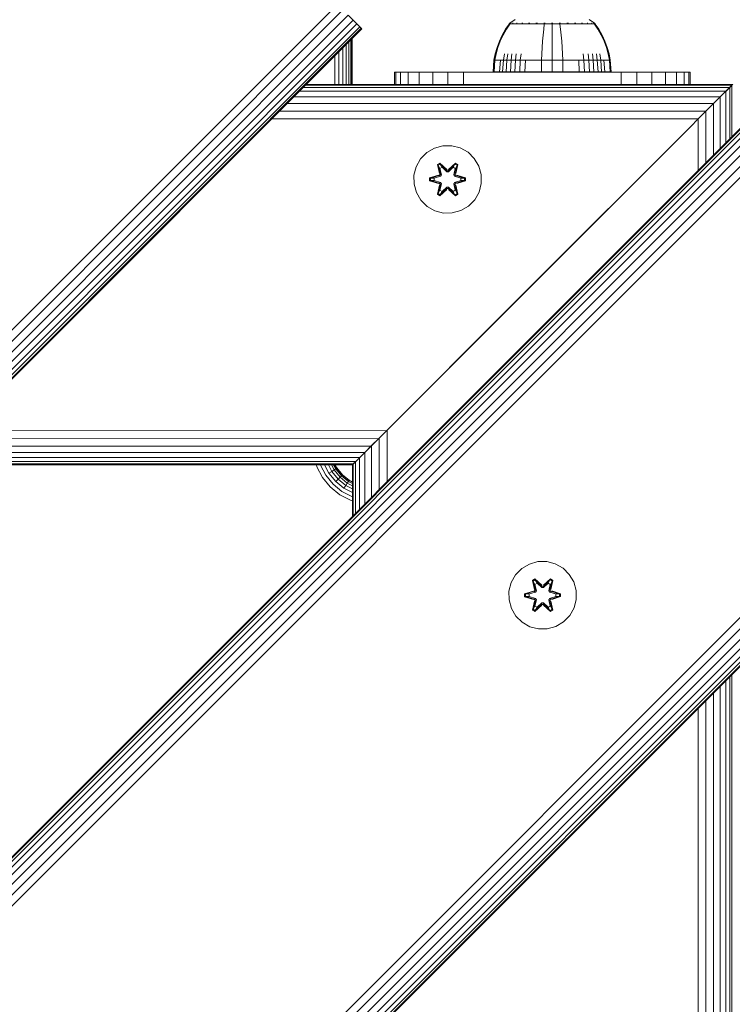
# Model space of a CAD drawing. Units: millimetres. Extents: x -508 to 578302, y -1972 to 596964.
# Drawn here: x 6664 to 6833, y 7283 to 7516 of the extents above; entities that cross this region are included whole.
import ezdxf

# ---------------------------------------------------------------- set-up
doc = ezdxf.new("R2010")
doc.units = ezdxf.units.MM
doc.layers.add('Контур', color=7, linetype='Continuous', lineweight=15)

msp = doc.modelspace()

# ---------------------------------------------------------------- linework, layer by layer
at = {"layer": 'Контур'}
for p, q in [((5749.262, 6529.335), (6739.212, 7519.284)), ((5750.578, 6528.019), (6740.528, 7517.968)), ((5751.845, 6526.753), (6741.795, 7516.702)), ((6742.925, 7515.571), (6741.795, 7516.702)), ((6741.795, 7516.702), (6743.844, 7514.653)), ((5752.975, 6525.622), (6742.925, 7515.571)), ((5753.894, 6524.704), (6743.844, 7514.653)), ((5754.55, 6524.047), (6744.5, 7513.996)), ((6743.844, 7514.653), (6742.925, 7515.571)), ((6744.5, 7513.996), (6743.844, 7514.653)), ((6744.878, 7513.618), (6744.5, 7513.996)), ((6779.036, 7513.383), (6779.855, 7514.556)), ((6779.22, 7513.383), (6780.026, 7514.556)), ((6779.971, 7514.761), (6779.855, 7514.666)), ((6779.897, 7514.666), (6779.855, 7514.666)), ((6779.855, 7514.556), (6779.855, 7514.666)), ((6779.897, 7514.666), (6780.026, 7514.666)), ((6779.971, 7514.761), (6780.044, 7514.814)), ((6780.026, 7514.666), (6780.026, 7514.556)), ((6780.249, 7514.666), (6780.026, 7514.666)), ((6780.044, 7514.814), (6780.055, 7514.829)), ((6780.055, 7514.829), (6780.073, 7514.829)), ((6780.064, 7514.829), (6781.3, 7515.731)), ((6780.204, 7514.829), (6780.222, 7514.829)), ((6780.222, 7514.829), (6780.211, 7514.814)), ((6780.222, 7514.829), (6780.272, 7514.829)), ((6780.571, 7514.666), (6780.249, 7514.666)), ((6780.995, 7514.666), (6780.571, 7514.666)), ((6780.706, 7514.829), (6780.757, 7514.829)), ((6780.757, 7514.829), (6780.71, 7514.814)), ((6780.757, 7514.829), (6780.725, 7514.822)), ((6780.757, 7514.829), (6780.747, 7514.814)), ((6780.757, 7514.829), (6780.838, 7514.829)), ((6780.995, 7514.666), (6780.995, 7514.556)), ((6781.518, 7514.666), (6780.995, 7514.666)), ((6781.518, 7514.666), (6781.518, 7514.556)), ((6782.137, 7514.666), (6781.518, 7514.666)), ((6781.606, 7514.829), (6781.685, 7514.829)), ((6781.685, 7514.829), (6781.618, 7514.814)), ((6781.685, 7514.829), (6781.636, 7514.823)), ((6781.685, 7514.829), (6781.676, 7514.814)), ((6781.685, 7514.829), (6781.791, 7514.829)), ((6782.137, 7514.666), (6782.137, 7514.556)), ((6782.843, 7514.666), (6782.137, 7514.666)), ((6782.843, 7514.666), (6782.843, 7514.556)), ((6783.626, 7514.666), (6782.843, 7514.666)), ((6782.878, 7514.829), (6782.984, 7514.829)), ((6782.984, 7514.829), (6782.898, 7514.814)), ((6782.984, 7514.829), (6782.919, 7514.823)), ((6782.984, 7514.829), (6782.976, 7514.814)), ((6782.984, 7514.829), (6783.115, 7514.829)), ((6783.626, 7514.666), (6783.626, 7514.556)), ((6784.474, 7514.666), (6783.626, 7514.666)), ((6784.453, 7514.829), (6784.583, 7514.829)), ((6784.474, 7514.666), (6784.474, 7514.556)), ((6785.37, 7514.666), (6784.474, 7514.666)), ((6784.583, 7514.829), (6784.483, 7514.814)), ((6784.583, 7514.829), (6784.505, 7514.823)), ((6784.583, 7514.829), (6784.577, 7514.814)), ((6784.583, 7514.829), (6784.737, 7514.829)), ((6785.37, 7514.666), (6785.37, 7514.556)), ((6786.301, 7514.666), (6785.37, 7514.666)), ((6786.223, 7514.829), (6786.374, 7514.829)), ((6786.374, 7514.829), (6786.267, 7514.814)), ((6786.374, 7514.829), (6786.286, 7514.823)), ((6787.249, 7514.666), (6786.301, 7514.666)), ((6786.374, 7514.829), (6786.37, 7514.814)), ((6786.374, 7514.829), (6786.549, 7514.829)), ((6788.199, 7514.666), (6787.249, 7514.666)), ((6788.199, 7514.556), (6788.05, 7513.383)), ((6788.066, 7514.829), (6788.236, 7514.829)), ((6788.236, 7514.829), (6788.128, 7514.814)), ((6788.236, 7514.829), (6788.141, 7514.822)), ((6789.139, 7514.666), (6788.199, 7514.666)), ((6788.236, 7514.829), (6788.234, 7514.814)), ((6788.236, 7514.829), (6788.428, 7514.829)), ((6790.055, 7514.666), (6789.139, 7514.666)), ((6789.869, 7514.829), (6790.055, 7514.829)), ((6790.055, 7514.829), (6790.241, 7514.829)), ((6790.055, 7514.829), (6790.055, 7514.814)), ((6790.972, 7514.666), (6790.055, 7514.666)), ((6790.055, 7514.556), (6790.055, 7513.383)), ((6791.911, 7514.666), (6790.972, 7514.666)), ((6791.682, 7514.829), (6791.875, 7514.829)), ((6791.875, 7514.829), (6792.045, 7514.829)), ((6791.875, 7514.829), (6791.877, 7514.814)), ((6791.911, 7514.666), (6791.911, 7514.556)), ((6792.862, 7514.666), (6791.911, 7514.666)), ((6791.911, 7514.556), (6792.06, 7513.383)), ((6793.81, 7514.666), (6792.862, 7514.666)), ((6793.562, 7514.829), (6793.736, 7514.829)), ((6793.736, 7514.829), (6793.635, 7514.814)), ((6793.736, 7514.829), (6793.643, 7514.822)), ((6793.736, 7514.829), (6793.888, 7514.829)), ((6793.736, 7514.829), (6793.74, 7514.814)), ((6794.74, 7514.666), (6793.81, 7514.666)), ((6794.74, 7514.666), (6794.74, 7514.556)), ((6795.637, 7514.666), (6794.74, 7514.666)), ((6795.374, 7514.829), (6795.527, 7514.829)), ((6795.527, 7514.829), (6795.434, 7514.814)), ((6795.527, 7514.829), (6795.443, 7514.823)), ((6795.527, 7514.829), (6795.658, 7514.829)), ((6795.527, 7514.829), (6795.534, 7514.814)), ((6795.637, 7514.666), (6795.637, 7514.556)), ((6796.484, 7514.666), (6795.637, 7514.666)), ((6796.484, 7514.666), (6796.484, 7514.556)), ((6797.268, 7514.666), (6796.484, 7514.666)), ((6796.996, 7514.829), (6797.126, 7514.829)), ((6797.126, 7514.829), (6797.048, 7514.814)), ((6797.126, 7514.829), (6797.054, 7514.823)), ((6797.126, 7514.829), (6797.233, 7514.829)), ((6797.126, 7514.829), (6797.134, 7514.814)), ((6797.268, 7514.666), (6797.268, 7514.556)), ((6797.974, 7514.666), (6797.268, 7514.666)), ((6797.974, 7514.666), (6797.974, 7514.556)), ((6798.593, 7514.666), (6797.974, 7514.666)), ((6798.319, 7514.829), (6798.425, 7514.829)), ((6798.425, 7514.829), (6798.366, 7514.814)), ((6798.425, 7514.829), (6798.368, 7514.823)), ((6798.425, 7514.829), (6798.505, 7514.829)), ((6798.425, 7514.829), (6798.435, 7514.814)), ((6798.593, 7514.666), (6798.593, 7514.556)), ((6799.116, 7514.666), (6798.593, 7514.666)), ((6800.046, 7514.829), (6798.811, 7515.731)), ((6799.116, 7514.666), (6799.116, 7514.556)), ((6799.539, 7514.666), (6799.116, 7514.666)), ((6799.273, 7514.829), (6799.353, 7514.829)), ((6799.353, 7514.829), (6799.312, 7514.823)), ((6799.353, 7514.829), (6799.316, 7514.814)), ((6799.353, 7514.829), (6799.404, 7514.829)), ((6799.353, 7514.829), (6799.364, 7514.814)), ((6799.862, 7514.666), (6799.539, 7514.666)), ((6799.838, 7514.829), (6799.888, 7514.829)), ((6800.085, 7514.666), (6799.862, 7514.666)), ((6799.888, 7514.829), (6799.866, 7514.822)), ((6799.888, 7514.829), (6799.874, 7514.814)), ((6799.906, 7514.829), (6799.888, 7514.829)), ((6799.888, 7514.829), (6799.9, 7514.814)), ((6800.055, 7514.829), (6800.038, 7514.829)), ((6800.055, 7514.829), (6800.067, 7514.814)), ((6800.14, 7514.761), (6800.067, 7514.814)), ((6800.214, 7514.666), (6800.085, 7514.666)), ((6800.085, 7514.556), (6800.891, 7513.383)), ((6800.255, 7514.666), (6800.14, 7514.761)), ((6800.214, 7514.666), (6800.255, 7514.666)), ((6800.255, 7514.666), (6800.255, 7514.556)), ((6800.255, 7514.556), (6801.075, 7513.383)), ((5754.928, 6523.669), (6744.878, 7513.618)), ((6744.996, 7513.5), (5755.047, 6523.551)), ((6744.996, 7513.5), (6744.878, 7513.618)), ((6777.554, 7510.564), (6778.233, 7512)), ((6777.763, 7510.564), (6778.43, 7512)), ((6778.233, 7512), (6779.036, 7513.383)), ((6778.43, 7512), (6779.22, 7513.383)), ((6787.904, 7512), (6787.781, 7510.564)), ((6788.05, 7513.383), (6787.904, 7512)), ((6790.055, 7513.383), (6790.055, 7512)), ((6790.055, 7512), (6790.055, 7510.564)), ((6792.06, 7513.383), (6792.206, 7512)), ((6792.206, 7512), (6792.33, 7510.564)), ((6800.891, 7513.383), (6801.68, 7512)), ((6801.075, 7513.383), (6801.877, 7512)), ((6801.68, 7512), (6802.348, 7510.564)), ((6801.877, 7512), (6802.556, 7510.564)), ((6741.27, 7500.332), (6741.27, 7509.774)), ((6741.92, 7500.332), (6741.92, 7510.423)), ((6742.384, 7500.332), (6742.384, 7510.887)), ((6742.651, 7500.332), (6742.651, 7511.155)), ((6742.735, 7511.238), (6742.735, 7500.332)), ((6777.003, 7509.093), (6777.554, 7510.564)), ((6777.221, 7509.093), (6777.763, 7510.564)), ((6787.781, 7510.564), (6787.68, 7509.093)), ((6790.055, 7510.564), (6790.055, 7509.093)), ((6792.33, 7510.564), (6792.43, 7509.093)), ((6802.348, 7510.564), (6802.89, 7509.093)), ((6802.556, 7510.564), (6803.108, 7509.093)), ((6738.645, 7500.332), (6738.645, 7507.148)), ((6739.575, 7500.332), (6739.575, 7508.079)), ((6740.471, 7500.332), (6740.471, 7508.974)), ((6776.284, 7506.107), (6776.58, 7507.602)), ((6776.514, 7506.107), (6776.805, 7507.602)), ((6776.58, 7507.602), (6777.003, 7509.093)), ((6776.805, 7507.602), (6777.221, 7509.093)), ((6778.528, 7506.107), (6778.776, 7507.602)), ((6779.364, 7506.107), (6779.593, 7507.602)), ((6780.317, 7506.107), (6780.527, 7507.602)), ((6781.375, 7506.107), (6781.562, 7507.602)), ((6782.519, 7506.107), (6782.681, 7507.602)), ((6787.549, 7506.107), (6787.603, 7507.602)), ((6787.68, 7509.093), (6787.603, 7507.602)), ((6790.055, 7509.093), (6790.055, 7507.602)), ((6790.055, 7506.107), (6790.055, 7507.602)), ((6792.43, 7509.093), (6792.507, 7507.602)), ((6792.561, 7506.107), (6792.507, 7507.602)), ((6797.591, 7506.107), (6797.429, 7507.602)), ((6798.736, 7506.107), (6798.549, 7507.602)), ((6799.793, 7506.107), (6799.584, 7507.602)), ((6800.747, 7506.107), (6800.517, 7507.602)), ((6801.582, 7506.107), (6801.334, 7507.602)), ((6802.89, 7509.093), (6803.306, 7507.602)), ((6803.108, 7509.093), (6803.531, 7507.602)), ((6803.597, 7506.107), (6803.306, 7507.602)), ((6803.827, 7506.107), (6803.531, 7507.602)), ((6776.055, 7503.329), (6776.284, 7506.107)), ((6776.284, 7506.107), (6776.514, 7506.107)), ((6776.289, 7503.329), (6776.514, 7506.107)), ((6776.815, 7506.107), (6776.514, 7506.107)), ((6777.251, 7506.107), (6776.815, 7506.107)), ((6777.822, 7506.107), (6777.251, 7506.107)), ((6777.619, 7503.329), (6777.822, 7506.107)), ((6778.528, 7506.107), (6777.822, 7506.107)), ((6778.337, 7503.329), (6778.528, 7506.107)), ((6779.364, 7506.107), (6778.528, 7506.107)), ((6779.186, 7503.329), (6779.364, 7506.107)), ((6780.317, 7506.107), (6779.364, 7506.107)), ((6780.156, 7503.329), (6780.317, 7506.107)), ((6781.375, 7506.107), (6780.317, 7506.107)), ((6781.231, 7503.329), (6781.375, 7506.107)), ((6782.519, 7506.107), (6781.375, 7506.107)), ((6782.394, 7503.329), (6782.519, 7506.107)), ((6783.73, 7506.107), (6782.519, 7506.107)), ((6783.625, 7503.329), (6783.73, 7506.107)), ((6784.986, 7506.107), (6783.73, 7506.107)), ((6786.266, 7506.107), (6784.986, 7506.107)), ((6787.549, 7506.107), (6786.266, 7506.107)), ((6787.508, 7503.329), (6787.549, 7506.107)), ((6790.055, 7506.107), (6787.549, 7506.107)), ((6792.561, 7506.107), (6790.055, 7506.107)), ((6790.055, 7503.329), (6790.055, 7506.107)), ((6793.845, 7506.107), (6792.561, 7506.107)), ((6792.603, 7503.329), (6792.561, 7506.107)), ((6795.125, 7506.107), (6793.845, 7506.107)), ((6796.381, 7506.107), (6795.125, 7506.107)), ((6797.591, 7506.107), (6796.381, 7506.107)), ((6796.485, 7503.329), (6796.381, 7506.107)), ((6798.736, 7506.107), (6797.591, 7506.107)), ((6797.716, 7503.329), (6797.591, 7506.107)), ((6799.793, 7506.107), (6798.736, 7506.107)), ((6798.879, 7503.329), (6798.736, 7506.107)), ((6800.747, 7506.107), (6799.793, 7506.107)), ((6799.955, 7503.329), (6799.793, 7506.107)), ((6801.582, 7506.107), (6800.747, 7506.107)), ((6800.924, 7503.329), (6800.747, 7506.107)), ((6802.288, 7506.107), (6801.582, 7506.107)), ((6801.773, 7503.329), (6801.582, 7506.107)), ((6802.86, 7506.107), (6802.288, 7506.107)), ((6802.491, 7503.329), (6802.288, 7506.107)), ((6803.295, 7506.107), (6802.86, 7506.107)), ((6803.597, 7506.107), (6803.295, 7506.107)), ((6803.827, 7506.107), (6803.597, 7506.107)), ((6803.822, 7503.329), (6803.597, 7506.107)), ((6804.055, 7503.329), (6803.827, 7506.107)), ((5929.262, 6584.617), (6848.501, 7503.855)), ((5929.262, 6584.617), (6848.501, 7503.855)), ((5929.38, 6584.499), (6848.619, 7503.737)), ((5929.759, 6584.12), (6848.998, 7503.358)), ((5930.415, 6583.464), (6849.654, 7502.702)), ((6752.746, 7503.241), (6752.746, 7500.332)), ((6752.746, 7503.241), (6753.08, 7503.241)), ((6753.08, 7503.241), (6753.08, 7500.332)), ((6753.08, 7503.241), (6754.15, 7503.241)), ((6754.15, 7503.241), (6754.15, 7500.332)), ((6754.15, 7503.241), (6756.006, 7503.241)), ((6756.006, 7503.241), (6756.006, 7500.332)), ((6756.006, 7503.241), (6758.604, 7503.241)), ((6758.604, 7503.241), (6758.604, 7500.332)), ((6758.604, 7503.241), (6761.802, 7503.241)), ((6761.802, 7503.241), (6761.802, 7500.332)), ((6761.802, 7503.241), (6765.384, 7503.241)), ((6765.384, 7503.241), (6765.384, 7500.332)), ((6765.384, 7503.241), (6769.107, 7503.241)), ((6769.107, 7503.241), (6769.107, 7500.332)), ((6772.746, 7503.241), (6769.107, 7503.241)), ((6802.746, 7503.241), (6772.746, 7503.241)), ((6776.289, 7503.329), (6776.055, 7503.329)), ((6776.596, 7503.329), (6776.289, 7503.329)), ((6777.038, 7503.329), (6776.596, 7503.329)), ((6777.619, 7503.329), (6777.038, 7503.329)), ((6778.337, 7503.329), (6777.619, 7503.329)), ((6779.186, 7503.329), (6778.337, 7503.329)), ((6780.156, 7503.329), (6779.186, 7503.329)), ((6781.231, 7503.329), (6780.156, 7503.329)), ((6782.394, 7503.329), (6781.231, 7503.329)), ((6783.625, 7503.329), (6782.394, 7503.329)), ((6784.902, 7503.329), (6783.625, 7503.329)), ((6786.203, 7503.329), (6784.902, 7503.329)), ((6787.508, 7503.329), (6786.203, 7503.329)), ((6790.055, 7503.329), (6787.508, 7503.329)), ((6792.603, 7503.329), (6790.055, 7503.329)), ((6793.908, 7503.329), (6792.603, 7503.329)), ((6795.209, 7503.329), (6793.908, 7503.329)), ((6796.485, 7503.329), (6795.209, 7503.329)), ((6797.716, 7503.329), (6796.485, 7503.329)), ((6798.879, 7503.329), (6797.716, 7503.329)), ((6799.955, 7503.329), (6798.879, 7503.329)), ((6800.924, 7503.329), (6799.955, 7503.329)), ((6801.773, 7503.329), (6800.924, 7503.329)), ((6802.491, 7503.329), (6801.773, 7503.329)), ((6803.072, 7503.329), (6802.491, 7503.329)), ((6806.385, 7503.241), (6802.746, 7503.241)), ((6803.515, 7503.329), (6803.072, 7503.329)), ((6803.822, 7503.329), (6803.515, 7503.329)), ((6804.055, 7503.329), (6803.822, 7503.329)), ((6806.385, 7503.241), (6810.108, 7503.241)), ((6806.385, 7503.241), (6806.385, 7500.332)), ((6810.108, 7503.241), (6813.69, 7503.241)), ((6810.108, 7503.241), (6810.108, 7500.332)), ((6813.69, 7503.241), (6816.888, 7503.241)), ((6813.69, 7503.241), (6813.69, 7500.332)), ((6816.888, 7503.241), (6819.486, 7503.241)), ((6816.888, 7503.241), (6816.888, 7500.332)), ((6819.486, 7503.241), (6821.342, 7503.241)), ((6819.486, 7503.241), (6819.486, 7500.332)), ((6821.342, 7503.241), (6822.412, 7503.241)), ((6821.342, 7503.241), (6821.342, 7500.332)), ((6822.412, 7500.332), (6822.412, 7503.241)), ((6822.412, 7503.241), (6822.746, 7503.241)), ((6822.746, 7500.332), (6822.746, 7503.241)), ((5931.333, 6582.546), (6850.572, 7501.784)), ((5932.464, 6581.415), (6851.703, 7500.653)), ((6832.624, 7500.165), (6731.662, 7500.165)), ((6832.791, 7500.332), (6731.829, 7500.332)), ((6829.862, 7497.403), (6832.624, 7500.165)), ((6832.089, 7499.63), (6832.624, 7500.165)), ((6832.624, 7500.165), (6832.089, 7499.63)), ((6832.624, 7500.165), (6832.791, 7500.332)), ((6832.624, 7500.165), (6832.791, 7500.332)), ((6832.624, 7487.977), (6832.624, 7500.165)), ((5933.731, 6580.148), (6852.97, 7499.387)), ((5935.047, 6578.832), (6854.286, 7498.071)), ((6831.161, 7498.702), (6730.199, 7498.702)), ((6832.089, 7499.63), (6731.127, 7499.63)), ((6829.862, 7497.403), (6832.089, 7499.63)), ((6829.862, 7497.403), (6832.089, 7499.63)), ((6829.862, 7497.403), (6831.161, 7498.702)), ((6831.161, 7498.702), (6829.862, 7497.403)), ((6831.161, 7498.702), (6832.089, 7499.63)), ((6832.089, 7499.63), (6831.161, 7498.702)), ((6831.161, 7486.514), (6831.161, 7498.702)), ((6832.089, 7487.442), (6832.089, 7499.63)), ((6828.263, 7495.804), (6727.301, 7495.804)), ((6829.862, 7497.403), (6728.9, 7497.403)), ((6824.61, 7492.152), (6828.263, 7495.804)), ((6824.61, 7492.152), (6828.263, 7495.804)), ((6824.786, 7492.327), (6828.263, 7495.804)), ((6826.472, 7494.013), (6828.263, 7495.804)), ((6828.263, 7495.804), (6826.472, 7494.013)), ((6828.263, 7495.804), (6829.862, 7497.403)), ((6829.862, 7497.403), (6828.263, 7495.804)), ((6828.263, 7483.616), (6828.263, 7495.804)), ((6829.681, 7497.222), (6829.681, 7497.222)), ((6829.862, 7485.215), (6829.862, 7497.403)), ((6826.472, 7494.013), (6725.51, 7494.013)), ((6824.61, 7492.152), (6826.472, 7494.013)), ((6826.472, 7494.013), (6824.61, 7492.152)), ((6826.472, 7481.825), (6826.472, 7494.013)), ((6824.61, 7492.152), (6723.648, 7492.152)), ((6822.791, 7490.332), (6824.61, 7492.152)), ((6822.791, 7490.332), (6824.61, 7492.152)), ((6824.61, 7479.964), (6824.61, 7492.152)), ((6752.791, 7420.332), (6822.791, 7490.332)), ((6752.791, 7420.332), (6822.791, 7490.332)), ((6784.256, 7451.797), (6822.791, 7490.332)), ((6758.897, 7482.695), (6760.366, 7484.19)), ((6760.366, 7484.19), (6762.171, 7485.253)), ((6762.171, 7485.253), (6764.19, 7485.813)), ((6764.19, 7485.813), (6766.285, 7485.831)), ((6766.285, 7485.831), (6768.313, 7485.307)), ((6768.313, 7485.307), (6770.137, 7484.275)), ((6770.137, 7484.275), (6771.631, 7482.807)), ((6757.866, 7480.872), (6758.897, 7482.695)), ((6763.47, 7481.723), (6762.878, 7481.38)), ((6762.878, 7481.38), (6763.359, 7479.237)), ((6762.983, 7481.264), (6762.878, 7481.38)), ((6763.524, 7481.576), (6762.983, 7481.264)), ((6763.563, 7481.493), (6763.036, 7481.189)), ((6765.085, 7480.237), (6763.47, 7481.723)), ((6763.524, 7481.576), (6763.47, 7481.723)), ((6763.524, 7481.576), (6765.085, 7480.237)), ((6763.524, 7481.576), (6765.127, 7480.04)), ((6763.524, 7481.576), (6763.563, 7481.493)), ((6763.995, 7480.739), (6763.563, 7481.493)), ((6765.127, 7480.04), (6763.563, 7481.493)), ((6765.487, 7480.04), (6767.088, 7481.577)), ((6765.487, 7480.04), (6767.05, 7481.494)), ((6767.137, 7481.727), (6765.521, 7480.238)), ((6767.088, 7481.577), (6765.521, 7480.238)), ((6766.619, 7480.739), (6767.05, 7481.494)), ((6767.088, 7481.577), (6767.05, 7481.494)), ((6767.577, 7481.189), (6767.05, 7481.494)), ((6767.088, 7481.577), (6767.137, 7481.727)), ((6767.629, 7481.265), (6767.088, 7481.577)), ((6767.729, 7481.385), (6767.137, 7481.727)), ((6767.729, 7481.385), (6767.25, 7479.243)), ((6767.629, 7481.265), (6767.729, 7481.385)), ((6771.631, 7482.807), (6772.695, 7481.001)), ((6757.341, 7478.844), (6757.866, 7480.872)), ((6763.513, 7479.109), (6762.983, 7481.264)), ((6762.983, 7481.264), (6763.359, 7479.237)), ((6762.983, 7481.264), (6763.036, 7481.189)), ((6763.474, 7480.438), (6763.036, 7481.189)), ((6763.513, 7479.109), (6763.036, 7481.189)), ((6763.513, 7479.109), (6763.333, 7478.797)), ((6763.995, 7480.739), (6763.474, 7480.438)), ((6763.817, 7478.934), (6763.474, 7480.438)), ((6763.486, 7480.418), (6763.474, 7480.438)), ((6764.007, 7480.719), (6763.486, 7480.418)), ((6763.825, 7478.929), (6763.486, 7480.418)), ((6763.513, 7479.109), (6763.541, 7479.093)), ((6763.817, 7478.934), (6763.541, 7479.093)), ((6763.995, 7480.739), (6765.126, 7479.69)), ((6764.007, 7480.719), (6763.995, 7480.739)), ((6764.007, 7480.719), (6765.126, 7479.681)), ((6765.126, 7479.69), (6765.127, 7480.008)), ((6765.487, 7479.69), (6765.126, 7479.69)), ((6765.126, 7479.681), (6765.126, 7479.69)), ((6765.126, 7479.681), (6765.487, 7479.681)), ((6765.487, 7480.04), (6765.127, 7480.04)), ((6765.127, 7480.04), (6765.127, 7480.008)), ((6765.487, 7479.69), (6766.619, 7480.739)), ((6765.487, 7479.681), (6766.607, 7480.719)), ((6765.487, 7480.04), (6765.487, 7480.008)), ((6765.487, 7479.69), (6765.487, 7480.008)), ((6765.487, 7479.69), (6765.487, 7479.681)), ((6766.607, 7480.719), (6766.619, 7480.739)), ((6767.128, 7480.418), (6766.607, 7480.719)), ((6767.139, 7480.438), (6766.619, 7480.739)), ((6767.128, 7480.418), (6766.789, 7478.929)), ((6767.139, 7480.438), (6766.797, 7478.934)), ((6766.797, 7478.934), (6767.073, 7479.093)), ((6767.1, 7479.109), (6767.073, 7479.093)), ((6767.629, 7481.265), (6767.1, 7479.109)), ((6767.1, 7479.109), (6767.577, 7481.189)), ((6767.28, 7478.797), (6767.1, 7479.109)), ((6767.128, 7480.418), (6767.139, 7480.438)), ((6767.139, 7480.438), (6767.577, 7481.189)), ((6767.629, 7481.265), (6767.25, 7479.243)), ((6767.629, 7481.265), (6767.577, 7481.189)), ((6772.695, 7481.001), (6773.255, 7478.982)), ((6773.255, 7478.982), (6773.273, 7476.887)), ((6757.359, 7476.748), (6757.341, 7478.844)), ((6757.919, 7474.729), (6757.359, 7476.748)), ((6763.142, 7478.86), (6761.047, 7478.203)), ((6761.047, 7478.203), (6761.048, 7477.52)), ((6761.202, 7478.177), (6761.047, 7478.203)), ((6761.202, 7477.552), (6761.048, 7477.52)), ((6761.048, 7477.52), (6763.145, 7476.864)), ((6761.202, 7478.177), (6763.142, 7478.86)), ((6761.202, 7478.177), (6763.333, 7478.797)), ((6761.202, 7478.177), (6761.202, 7477.552)), ((6761.202, 7478.177), (6761.291, 7478.169)), ((6761.202, 7477.552), (6761.291, 7477.561)), ((6763.333, 7476.934), (6761.202, 7477.552)), ((6761.202, 7477.552), (6763.145, 7476.864)), ((6763.333, 7478.797), (6761.291, 7478.169)), ((6761.291, 7478.169), (6761.291, 7477.561)), ((6762.123, 7478.162), (6761.291, 7478.169)), ((6762.123, 7477.569), (6761.291, 7477.561)), ((6763.333, 7476.934), (6761.291, 7477.561)), ((6762.123, 7478.162), (6763.636, 7478.622)), ((6762.146, 7478.162), (6762.123, 7478.162)), ((6763.636, 7477.109), (6762.123, 7477.569)), ((6762.146, 7477.569), (6762.123, 7477.569)), ((6762.146, 7478.162), (6763.644, 7478.617)), ((6762.146, 7478.162), (6762.146, 7477.569)), ((6763.644, 7477.113), (6762.146, 7477.569)), ((6763.333, 7478.797), (6763.361, 7478.781)), ((6763.333, 7476.934), (6763.361, 7476.95)), ((6763.333, 7476.934), (6763.513, 7476.622)), ((6763.636, 7478.622), (6763.361, 7478.781)), ((6763.636, 7477.109), (6763.361, 7476.95)), ((6763.474, 7475.292), (6763.817, 7476.797)), ((6763.825, 7476.802), (6763.486, 7475.313)), ((6763.817, 7476.797), (6763.541, 7476.638)), ((6763.817, 7478.934), (6763.636, 7478.622)), ((6763.644, 7478.617), (6763.636, 7478.622)), ((6763.636, 7477.109), (6763.644, 7477.113)), ((6763.636, 7477.109), (6763.817, 7476.797)), ((6763.644, 7478.617), (6763.825, 7478.929)), ((6763.825, 7476.802), (6763.644, 7477.113)), ((6763.817, 7478.934), (6763.825, 7478.929)), ((6763.825, 7476.802), (6763.817, 7476.797)), ((6766.789, 7478.929), (6766.797, 7478.934)), ((6766.789, 7478.929), (6766.97, 7478.617)), ((6766.97, 7477.113), (6766.789, 7476.802)), ((6766.797, 7476.797), (6766.789, 7476.802)), ((6767.128, 7475.313), (6766.789, 7476.802)), ((6766.978, 7478.622), (6766.797, 7478.934)), ((6766.797, 7476.797), (6766.978, 7477.109)), ((6766.797, 7476.797), (6767.073, 7476.638)), ((6766.797, 7476.797), (6767.139, 7475.292)), ((6766.978, 7478.622), (6766.97, 7478.617)), ((6766.97, 7478.617), (6768.468, 7478.162)), ((6768.468, 7477.569), (6766.97, 7477.113)), ((6766.97, 7477.113), (6766.978, 7477.109)), ((6766.978, 7478.622), (6767.253, 7478.781)), ((6766.978, 7478.622), (6768.491, 7478.162)), ((6768.491, 7477.569), (6766.978, 7477.109)), ((6766.978, 7477.109), (6767.253, 7476.95)), ((6767.1, 7476.622), (6767.28, 7476.934)), ((6767.28, 7478.797), (6767.253, 7478.781)), ((6767.28, 7476.934), (6767.253, 7476.95)), ((6767.28, 7478.797), (6769.412, 7478.179)), ((6767.28, 7478.797), (6769.323, 7478.17)), ((6767.28, 7476.934), (6769.323, 7477.562)), ((6769.412, 7477.554), (6767.28, 7476.934)), ((6769.565, 7478.211), (6767.469, 7478.867)), ((6769.412, 7478.179), (6767.469, 7478.867)), ((6769.412, 7477.554), (6767.472, 7476.871)), ((6767.472, 7476.871), (6769.567, 7477.527)), ((6768.468, 7477.569), (6768.468, 7478.162)), ((6768.468, 7478.162), (6768.491, 7478.162)), ((6768.468, 7477.569), (6768.491, 7477.569)), ((6768.491, 7478.162), (6769.323, 7478.17)), ((6768.491, 7477.569), (6769.323, 7477.562)), ((6769.412, 7478.179), (6769.323, 7478.17)), ((6769.323, 7477.562), (6769.323, 7478.17)), ((6769.412, 7477.554), (6769.323, 7477.562)), ((6769.412, 7478.179), (6769.565, 7478.211)), ((6769.412, 7477.554), (6769.412, 7478.179)), ((6769.412, 7477.554), (6769.567, 7477.527)), ((6769.567, 7477.527), (6769.565, 7478.211)), ((6773.273, 7476.887), (6772.748, 7474.859)), ((6758.982, 7472.924), (6757.919, 7474.729)), ((6763.363, 7476.488), (6762.884, 7474.346)), ((6762.985, 7474.466), (6762.884, 7474.346)), ((6762.884, 7474.346), (6763.477, 7474.004)), ((6762.985, 7474.466), (6763.513, 7476.622)), ((6762.985, 7474.466), (6763.363, 7476.488)), ((6762.985, 7474.466), (6763.037, 7474.541)), ((6762.985, 7474.466), (6763.526, 7474.153)), ((6763.513, 7476.622), (6763.037, 7474.541)), ((6763.474, 7475.292), (6763.037, 7474.541)), ((6763.037, 7474.541), (6763.564, 7474.237)), ((6763.474, 7475.292), (6763.486, 7475.313)), ((6763.474, 7475.292), (6763.995, 7474.992)), ((6763.477, 7474.004), (6765.093, 7475.493)), ((6764.007, 7475.012), (6763.486, 7475.313)), ((6763.513, 7476.622), (6763.541, 7476.638)), ((6765.127, 7475.691), (6763.526, 7474.153)), ((6763.526, 7474.153), (6765.093, 7475.493)), ((6765.127, 7475.691), (6763.564, 7474.237)), ((6763.995, 7474.992), (6763.564, 7474.237)), ((6765.126, 7476.041), (6763.995, 7474.992)), ((6764.007, 7475.012), (6763.995, 7474.992)), ((6765.126, 7476.05), (6764.007, 7475.012)), ((6765.126, 7476.05), (6765.126, 7476.041)), ((6765.126, 7476.05), (6765.487, 7476.05)), ((6765.126, 7476.041), (6765.127, 7475.722)), ((6765.126, 7476.041), (6765.487, 7476.041)), ((6765.127, 7475.691), (6765.127, 7475.722)), ((6765.127, 7475.691), (6765.487, 7475.691)), ((6765.487, 7476.05), (6765.487, 7476.041)), ((6765.487, 7476.05), (6766.607, 7475.012)), ((6765.487, 7476.041), (6765.487, 7475.722)), ((6766.619, 7474.992), (6765.487, 7476.041)), ((6765.487, 7475.691), (6765.487, 7475.722)), ((6767.09, 7474.154), (6765.487, 7475.691)), ((6765.487, 7475.691), (6767.051, 7474.237)), ((6765.528, 7475.493), (6767.144, 7474.008)), ((6767.09, 7474.154), (6765.528, 7475.493)), ((6767.128, 7475.313), (6766.607, 7475.012)), ((6766.619, 7474.992), (6766.607, 7475.012)), ((6766.619, 7474.992), (6767.139, 7475.292)), ((6766.619, 7474.992), (6767.051, 7474.237)), ((6767.051, 7474.237), (6767.578, 7474.542)), ((6767.1, 7476.622), (6767.073, 7476.638)), ((6767.09, 7474.154), (6767.631, 7474.467)), ((6767.1, 7476.622), (6767.631, 7474.467)), ((6767.1, 7476.622), (6767.578, 7474.542)), ((6767.128, 7475.313), (6767.139, 7475.292)), ((6767.139, 7475.292), (6767.578, 7474.542)), ((6767.144, 7474.008), (6767.736, 7474.35)), ((6767.736, 7474.35), (6767.255, 7476.494)), ((6767.631, 7474.467), (6767.255, 7476.494)), ((6767.631, 7474.467), (6767.578, 7474.542)), ((6767.631, 7474.467), (6767.736, 7474.35)), ((6772.748, 7474.859), (6771.717, 7473.035)), ((6760.477, 7471.456), (6758.982, 7472.924)), ((6763.526, 7474.153), (6763.477, 7474.004)), ((6763.526, 7474.153), (6763.564, 7474.237)), ((6767.09, 7474.154), (6767.051, 7474.237)), ((6767.09, 7474.154), (6767.144, 7474.008)), ((6771.717, 7473.035), (6770.248, 7471.541)), ((6762.3, 7470.424), (6760.477, 7471.456)), ((6764.329, 7469.899), (6762.3, 7470.424)), ((6766.424, 7469.918), (6764.329, 7469.899)), ((6766.424, 7469.918), (6768.443, 7470.478)), ((6770.248, 7471.541), (6768.443, 7470.478)), ((6790.527, 7458.068), (6790.527, 7458.068)), ((6791.326, 7458.868), (6791.326, 7458.868)), ((6791.976, 7459.517), (6791.976, 7459.517)), ((6792.44, 7459.981), (6792.44, 7459.981)), ((6792.707, 7460.249), (6792.707, 7460.249)), ((6792.791, 7460.332), (6792.791, 7460.332)), ((6788.701, 7456.242), (6788.701, 7456.242)), ((6789.631, 7457.173), (6789.631, 7457.173)), ((6785.95, 7453.492), (6785.95, 7453.492)), ((6786.881, 7454.422), (6786.881, 7454.422)), ((6787.791, 7455.332), (6787.791, 7455.332)), ((6784.255, 7451.796), (6747.219, 7414.761)), ((6784.255, 7451.796), (6750.971, 7418.512)), ((6783.606, 7451.147), (6783.606, 7451.147)), ((6784.255, 7451.797), (6784.255, 7451.797)), ((6785.055, 7452.596), (6785.055, 7452.596)), ((6782.791, 7450.332), (6782.791, 7450.332)), ((6782.874, 7450.416), (6782.874, 7450.416)), ((6783.142, 7450.683), (6783.142, 7450.683)), ((5987.117, 6526.761), (6906.357, 7446)), ((5988.434, 6525.445), (6907.673, 7444.684)), ((5989.7, 6524.179), (6908.939, 7443.417)), ((5990.831, 6523.048), (6910.07, 7442.286)), ((5991.749, 6522.13), (6910.988, 7441.368)), ((5992.405, 6521.473), (6911.644, 7440.712)), ((5992.784, 6521.095), (6912.023, 7440.333)), ((5992.902, 6520.977), (6912.141, 7440.215)), ((6750.859, 7418.4), (6649.904, 7418.407)), ((6752.791, 7420.332), (6747.219, 7414.761)), ((6750.859, 7418.4), (6748.964, 7416.505)), ((6753.064, 7420.605), (6749.11, 7416.651)), ((6749.11, 7416.651), (6750.971, 7418.512)), ((6750.859, 7418.4), (6752.791, 7420.332)), ((6750.969, 7406.323), (6750.971, 7418.512)), ((6750.971, 7418.512), (6752.791, 7420.332)), ((6748.964, 7416.505), (6648.011, 7416.515)), ((6748.964, 7416.505), (6747.219, 7414.761)), ((6747.319, 7414.86), (6749.11, 7416.651)), ((6749.11, 7416.651), (6748.873, 7416.415)), ((6749.107, 7404.461), (6749.11, 7416.651)), ((6747.219, 7414.761), (6646.263, 7414.767)), ((6745.72, 7413.261), (6747.319, 7414.86)), ((6747.219, 7414.761), (6745.72, 7413.261)), ((6747.317, 7402.671), (6747.319, 7414.86)), ((6744.487, 7412.028), (6643.52, 7412.024)), ((6745.72, 7413.261), (6644.757, 7413.261)), ((6745.72, 7413.261), (6743.552, 7411.093)), ((6745.72, 7413.261), (6743.552, 7411.093)), ((6744.487, 7412.028), (6743.552, 7411.093)), ((6743.552, 7411.093), (6744.421, 7411.962)), ((6744.421, 7411.962), (6745.72, 7413.261)), ((6744.422, 7399.776), (6744.421, 7411.962)), ((6745.72, 7413.261), (6744.487, 7412.028)), ((6745.72, 7401.073), (6745.72, 7413.261)), ((6742.791, 7410.332), (6641.829, 7410.332)), ((6742.979, 7410.521), (6642.016, 7410.519)), ((6743.552, 7411.093), (6642.586, 7411.09)), ((6734.383, 7409.859), (6734.247, 7410.332)), ((6734.383, 7409.859), (6735.691, 7407.336)), ((6735.211, 7410.332), (6735.248, 7410.202)), ((6735.248, 7410.202), (6736.469, 7407.845)), ((6736.184, 7410.332), (6737.219, 7408.335)), ((6737.08, 7410.332), (6737.888, 7408.772)), ((6737.808, 7410.332), (6738.432, 7409.128)), ((6738.432, 7409.128), (6737.888, 7408.772)), ((6738.328, 7410.332), (6738.82, 7409.382)), ((6738.82, 7409.382), (6738.432, 7409.128)), ((6738.432, 7409.128), (6739.837, 7407.399)), ((6738.628, 7410.332), (6739.044, 7409.528)), ((6738.721, 7410.332), (6739.114, 7409.574)), ((6739.044, 7409.528), (6738.82, 7409.382)), ((6738.82, 7409.382), (6740.165, 7407.727)), ((6739.114, 7409.574), (6739.044, 7409.528)), ((6739.044, 7409.528), (6740.354, 7407.916)), ((6739.114, 7409.574), (6740.413, 7407.975)), ((6743.225, 7410.767), (6742.791, 7410.332)), ((6742.791, 7410.332), (6742.979, 7410.521)), ((6742.791, 7410.332), (6742.958, 7410.499)), ((6742.791, 7398.144), (6742.791, 7410.332)), ((6742.958, 7410.499), (6743.493, 7411.034)), ((6743.493, 7411.034), (6742.958, 7410.499)), ((6742.958, 7398.312), (6742.958, 7410.499)), ((6743.552, 7411.093), (6742.979, 7410.521)), ((6743.493, 7411.034), (6743.529, 7411.07)), ((6743.505, 7411.046), (6743.493, 7411.034)), ((6743.494, 7398.847), (6743.493, 7411.034)), ((6737.521, 7405.083), (6735.691, 7407.336)), ((6736.469, 7407.845), (6738.179, 7405.741)), ((6737.888, 7408.772), (6737.219, 7408.335)), ((6737.219, 7408.335), (6738.812, 7406.374)), ((6737.888, 7408.772), (6739.377, 7406.939)), ((6739.377, 7406.939), (6738.812, 7406.374)), ((6739.837, 7407.399), (6739.377, 7406.939)), ((6739.377, 7406.939), (6741.21, 7405.45)), ((6740.165, 7407.727), (6739.837, 7407.399)), ((6739.837, 7407.399), (6741.566, 7405.994)), ((6740.354, 7407.916), (6740.165, 7407.727)), ((6740.165, 7407.727), (6741.82, 7406.382)), ((6740.413, 7407.975), (6740.354, 7407.916)), ((6740.354, 7407.916), (6741.966, 7406.606)), ((6740.413, 7407.975), (6742.012, 7406.676)), ((6739.774, 7403.253), (6737.521, 7405.083)), ((6738.179, 7405.741), (6740.283, 7404.032)), ((6738.812, 7406.374), (6740.773, 7404.781)), ((6741.21, 7405.45), (6740.773, 7404.781)), ((6740.773, 7404.781), (6742.791, 7403.736)), ((6741.566, 7405.994), (6741.21, 7405.45)), ((6741.21, 7405.45), (6742.791, 7404.632)), ((6741.82, 7406.382), (6741.566, 7405.994)), ((6741.566, 7405.994), (6742.791, 7405.359)), ((6741.966, 7406.606), (6741.82, 7406.382)), ((6741.82, 7406.382), (6742.791, 7405.879)), ((6742.012, 7406.676), (6741.966, 7406.606)), ((6741.966, 7406.606), (6742.791, 7406.179)), ((6742.012, 7406.676), (6742.791, 7406.272)), ((6742.297, 7401.945), (6739.774, 7403.253)), ((6740.283, 7404.032), (6742.64, 7402.81)), ((6742.791, 7402.767), (6742.64, 7402.81)), ((6742.791, 7401.803), (6742.297, 7401.945)), ((6781.388, 7384.292), (6782.856, 7385.786)), ((6782.856, 7385.786), (6784.661, 7386.849)), ((6784.661, 7386.849), (6786.68, 7387.409)), ((6786.68, 7387.409), (6788.775, 7387.428)), ((6788.775, 7387.428), (6790.804, 7386.903)), ((6790.804, 7386.903), (6792.627, 7385.871)), ((6792.627, 7385.871), (6794.122, 7384.403)), ((6780.356, 7382.468), (6781.388, 7384.292)), ((6794.122, 7384.403), (6795.185, 7382.598)), ((6779.831, 7380.44), (6780.356, 7382.468)), ((6785.96, 7383.32), (6785.368, 7382.977)), ((6785.368, 7382.977), (6785.849, 7380.833)), ((6785.473, 7382.86), (6785.368, 7382.977)), ((6786.014, 7383.173), (6785.473, 7382.86)), ((6786.004, 7380.705), (6785.473, 7382.86)), ((6785.473, 7382.86), (6785.849, 7380.833)), ((6785.473, 7382.86), (6785.526, 7382.785)), ((6786.054, 7383.09), (6785.526, 7382.785)), ((6785.965, 7382.035), (6785.526, 7382.785)), ((6786.004, 7380.705), (6785.526, 7382.785)), ((6787.576, 7381.834), (6785.96, 7383.32)), ((6786.014, 7383.173), (6785.96, 7383.32)), ((6786.485, 7382.335), (6785.965, 7382.035)), ((6786.307, 7380.53), (6785.965, 7382.035)), ((6785.976, 7382.014), (6785.965, 7382.035)), ((6786.497, 7382.315), (6785.976, 7382.014)), ((6786.315, 7380.525), (6785.976, 7382.014)), ((6786.014, 7383.173), (6787.576, 7381.834)), ((6786.014, 7383.173), (6787.617, 7381.636)), ((6786.014, 7383.173), (6786.054, 7383.09)), ((6786.485, 7382.335), (6786.054, 7383.09)), ((6787.617, 7381.636), (6786.054, 7383.09)), ((6786.485, 7382.335), (6787.617, 7381.286)), ((6786.497, 7382.315), (6786.485, 7382.335)), ((6786.497, 7382.315), (6787.617, 7381.277)), ((6787.977, 7381.636), (6787.617, 7381.636)), ((6787.617, 7381.636), (6787.617, 7381.605)), ((6787.617, 7381.286), (6787.617, 7381.605)), ((6787.978, 7381.286), (6787.617, 7381.286)), ((6787.617, 7381.277), (6787.617, 7381.286)), ((6787.617, 7381.277), (6787.978, 7381.277)), ((6787.977, 7381.636), (6789.578, 7383.174)), ((6787.977, 7381.636), (6789.54, 7383.09)), ((6787.977, 7381.636), (6787.977, 7381.605)), ((6787.978, 7381.286), (6787.977, 7381.605)), ((6787.978, 7381.286), (6789.109, 7382.335)), ((6787.978, 7381.277), (6789.098, 7382.315)), ((6787.978, 7381.286), (6787.978, 7381.277)), ((6789.627, 7383.323), (6788.011, 7381.835)), ((6789.578, 7383.174), (6788.011, 7381.835)), ((6789.098, 7382.315), (6789.109, 7382.335)), ((6789.618, 7382.014), (6789.098, 7382.315)), ((6789.109, 7382.335), (6789.54, 7383.09)), ((6789.63, 7382.035), (6789.109, 7382.335)), ((6789.618, 7382.014), (6789.279, 7380.525)), ((6789.63, 7382.035), (6789.287, 7380.53)), ((6789.578, 7383.174), (6789.54, 7383.09)), ((6790.067, 7382.786), (6789.54, 7383.09)), ((6789.578, 7383.174), (6789.627, 7383.323)), ((6790.12, 7382.861), (6789.578, 7383.174)), ((6790.12, 7382.861), (6789.591, 7380.705)), ((6789.591, 7380.705), (6790.067, 7382.786)), ((6789.618, 7382.014), (6789.63, 7382.035)), ((6790.22, 7382.982), (6789.627, 7383.323)), ((6789.63, 7382.035), (6790.067, 7382.786)), ((6790.22, 7382.982), (6789.741, 7380.839)), ((6790.12, 7382.861), (6789.741, 7380.839)), ((6790.12, 7382.861), (6790.067, 7382.786)), ((6790.12, 7382.861), (6790.22, 7382.982)), ((6795.185, 7382.598), (6795.745, 7380.579)), ((6779.85, 7378.345), (6779.831, 7380.44)), ((6785.632, 7380.456), (6783.538, 7379.8)), ((6783.538, 7379.8), (6783.539, 7379.116)), ((6783.692, 7379.773), (6783.538, 7379.8)), ((6783.692, 7379.148), (6783.539, 7379.116)), ((6783.539, 7379.116), (6785.635, 7378.46)), ((6783.692, 7379.773), (6785.632, 7380.456)), ((6783.692, 7379.773), (6785.824, 7380.393)), ((6783.692, 7379.773), (6783.692, 7379.148)), ((6783.692, 7379.773), (6783.781, 7379.765)), ((6783.692, 7379.148), (6783.781, 7379.157)), ((6785.824, 7378.53), (6783.692, 7379.148)), ((6783.692, 7379.148), (6785.635, 7378.46)), ((6785.824, 7380.393), (6783.781, 7379.765)), ((6783.781, 7379.765), (6783.781, 7379.157)), ((6784.613, 7379.758), (6783.781, 7379.765)), ((6784.613, 7379.165), (6783.781, 7379.157)), ((6785.824, 7378.53), (6783.781, 7379.157)), ((6784.613, 7379.758), (6786.127, 7380.218)), ((6784.637, 7379.758), (6784.613, 7379.758)), ((6786.127, 7378.705), (6784.613, 7379.165)), ((6784.637, 7379.165), (6784.613, 7379.165)), ((6784.637, 7379.758), (6786.135, 7380.214)), ((6784.637, 7379.758), (6784.637, 7379.165)), ((6786.135, 7378.71), (6784.637, 7379.165)), ((6786.004, 7380.705), (6785.824, 7380.393)), ((6785.824, 7380.393), (6785.851, 7380.377)), ((6786.127, 7380.218), (6785.851, 7380.377)), ((6786.004, 7380.705), (6786.031, 7380.689)), ((6786.307, 7380.53), (6786.031, 7380.689)), ((6786.307, 7380.53), (6786.127, 7380.218)), ((6786.135, 7380.214), (6786.127, 7380.218)), ((6786.135, 7380.214), (6786.315, 7380.525)), ((6786.307, 7380.53), (6786.315, 7380.525)), ((6789.279, 7380.525), (6789.287, 7380.53)), ((6789.279, 7380.525), (6789.46, 7380.214)), ((6789.287, 7380.53), (6789.563, 7380.689)), ((6789.468, 7380.218), (6789.287, 7380.53)), ((6789.468, 7380.218), (6789.46, 7380.214)), ((6789.46, 7380.214), (6790.958, 7379.758)), ((6790.958, 7379.165), (6789.46, 7378.71)), ((6789.468, 7380.218), (6789.743, 7380.377)), ((6789.468, 7380.218), (6790.982, 7379.758)), ((6790.982, 7379.165), (6789.468, 7378.705)), ((6789.591, 7380.705), (6789.563, 7380.689)), ((6789.771, 7380.393), (6789.591, 7380.705)), ((6789.771, 7380.393), (6789.743, 7380.377)), ((6789.771, 7380.393), (6791.902, 7379.776)), ((6789.771, 7380.393), (6791.813, 7379.766)), ((6789.771, 7378.53), (6791.813, 7379.158)), ((6791.903, 7379.15), (6789.771, 7378.53)), ((6792.056, 7379.808), (6789.959, 7380.463)), ((6791.902, 7379.776), (6789.959, 7380.463)), ((6791.903, 7379.15), (6789.962, 7378.468)), ((6789.962, 7378.468), (6792.057, 7379.124)), ((6790.958, 7379.165), (6790.958, 7379.758)), ((6790.958, 7379.758), (6790.982, 7379.758)), ((6790.958, 7379.165), (6790.982, 7379.165)), ((6790.982, 7379.758), (6791.813, 7379.766)), ((6790.982, 7379.165), (6791.813, 7379.158)), ((6791.902, 7379.776), (6791.813, 7379.766)), ((6791.813, 7379.158), (6791.813, 7379.766)), ((6791.903, 7379.15), (6791.813, 7379.158)), ((6791.902, 7379.776), (6792.056, 7379.808)), ((6791.903, 7379.15), (6791.902, 7379.776)), ((6791.903, 7379.15), (6792.057, 7379.124)), ((6792.057, 7379.124), (6792.056, 7379.808)), ((6795.745, 7380.579), (6795.763, 7378.484)), ((6780.409, 7376.326), (6779.85, 7378.345)), ((6785.854, 7378.084), (6785.375, 7375.942)), ((6785.475, 7376.062), (6786.004, 7378.218)), ((6785.475, 7376.062), (6785.854, 7378.084)), ((6786.004, 7378.218), (6785.527, 7376.138)), ((6785.965, 7376.889), (6785.527, 7376.138)), ((6785.824, 7378.53), (6785.851, 7378.546)), ((6785.824, 7378.53), (6786.004, 7378.218)), ((6786.127, 7378.705), (6785.851, 7378.546)), ((6785.965, 7376.889), (6786.307, 7378.394)), ((6785.965, 7376.889), (6785.976, 7376.909)), ((6785.965, 7376.889), (6786.485, 7376.588)), ((6785.968, 7375.601), (6787.583, 7377.089)), ((6786.315, 7378.398), (6785.976, 7376.909)), ((6786.497, 7376.608), (6785.976, 7376.909)), ((6786.004, 7378.218), (6786.031, 7378.234)), ((6787.617, 7377.287), (6786.017, 7375.75)), ((6786.017, 7375.75), (6787.583, 7377.089)), ((6786.307, 7378.394), (6786.031, 7378.234)), ((6787.617, 7377.287), (6786.055, 7375.833)), ((6786.485, 7376.588), (6786.055, 7375.833)), ((6786.127, 7378.705), (6786.135, 7378.71)), ((6786.127, 7378.705), (6786.307, 7378.394)), ((6786.315, 7378.398), (6786.135, 7378.71)), ((6786.315, 7378.398), (6786.307, 7378.394)), ((6787.617, 7377.637), (6786.485, 7376.588)), ((6786.497, 7376.608), (6786.485, 7376.588)), ((6787.617, 7377.646), (6786.497, 7376.608)), ((6787.617, 7377.646), (6787.617, 7377.637)), ((6787.617, 7377.646), (6787.978, 7377.646)), ((6787.617, 7377.637), (6787.617, 7377.319)), ((6787.617, 7377.637), (6787.978, 7377.637)), ((6787.617, 7377.287), (6787.617, 7377.319)), ((6787.617, 7377.287), (6787.977, 7377.287)), ((6787.978, 7377.637), (6787.977, 7377.319)), ((6787.977, 7377.287), (6787.977, 7377.319)), ((6789.58, 7375.751), (6787.977, 7377.287)), ((6787.977, 7377.287), (6789.541, 7375.834)), ((6787.978, 7377.646), (6787.978, 7377.637)), ((6787.978, 7377.646), (6789.098, 7376.608)), ((6789.109, 7376.588), (6787.978, 7377.637)), ((6788.019, 7377.09), (6789.634, 7375.604)), ((6789.58, 7375.751), (6788.019, 7377.09)), ((6789.618, 7376.909), (6789.098, 7376.608)), ((6789.109, 7376.588), (6789.098, 7376.608)), ((6789.109, 7376.588), (6789.63, 7376.889)), ((6789.109, 7376.588), (6789.541, 7375.834)), ((6789.46, 7378.71), (6789.279, 7378.398)), ((6789.287, 7378.394), (6789.279, 7378.398)), ((6789.618, 7376.909), (6789.279, 7378.398)), ((6789.287, 7378.394), (6789.468, 7378.705)), ((6789.287, 7378.394), (6789.563, 7378.234)), ((6789.287, 7378.394), (6789.63, 7376.889)), ((6789.46, 7378.71), (6789.468, 7378.705)), ((6789.468, 7378.705), (6789.743, 7378.546)), ((6789.591, 7378.218), (6789.563, 7378.234)), ((6789.591, 7378.218), (6789.771, 7378.53)), ((6789.591, 7378.218), (6790.122, 7376.064)), ((6789.591, 7378.218), (6790.068, 7376.138)), ((6789.618, 7376.909), (6789.63, 7376.889)), ((6789.63, 7376.889), (6790.068, 7376.138)), ((6789.771, 7378.53), (6789.743, 7378.546)), ((6790.226, 7375.947), (6789.745, 7378.09)), ((6790.122, 7376.064), (6789.745, 7378.09)), ((6795.763, 7378.484), (6795.239, 7376.455)), ((6781.473, 7374.52), (6780.409, 7376.326)), ((6782.967, 7373.052), (6781.473, 7374.52)), ((6785.475, 7376.062), (6785.375, 7375.942)), ((6785.375, 7375.942), (6785.968, 7375.601)), ((6785.475, 7376.062), (6785.527, 7376.138)), ((6785.475, 7376.062), (6786.017, 7375.75)), ((6785.527, 7376.138), (6786.055, 7375.833)), ((6786.017, 7375.75), (6785.968, 7375.601)), ((6786.017, 7375.75), (6786.055, 7375.833)), ((6789.541, 7375.834), (6790.068, 7376.138)), ((6789.58, 7375.751), (6789.541, 7375.834)), ((6789.58, 7375.751), (6790.122, 7376.064)), ((6789.58, 7375.751), (6789.634, 7375.604)), ((6789.634, 7375.604), (6790.226, 7375.947)), ((6790.122, 7376.064), (6790.068, 7376.138)), ((6790.122, 7376.064), (6790.226, 7375.947)), ((6794.207, 7374.632), (6792.738, 7373.137)), ((6795.239, 7376.455), (6794.207, 7374.632)), ((6784.791, 7372.02), (6782.967, 7373.052)), ((6786.819, 7371.496), (6784.791, 7372.02)), ((6788.914, 7371.514), (6790.933, 7372.074)), ((6792.738, 7373.137), (6790.933, 7372.074)), ((6788.914, 7371.514), (6786.819, 7371.496)), ((6832.089, 7247.026), (6832.089, 7360.163)), ((6832.624, 7247.562), (6832.624, 7360.698)), ((6829.862, 7244.8), (6829.862, 7357.936)), ((6831.161, 7246.098), (6831.161, 7359.235)), ((6828.263, 7243.201), (6828.263, 7356.337)), ((6826.472, 7241.409), (6826.472, 7354.546)), ((6824.61, 7239.548), (6824.61, 7352.685))]:
    msp.add_line(p, q, dxfattribs=at)

doc.saveas('drawing.dxf')
